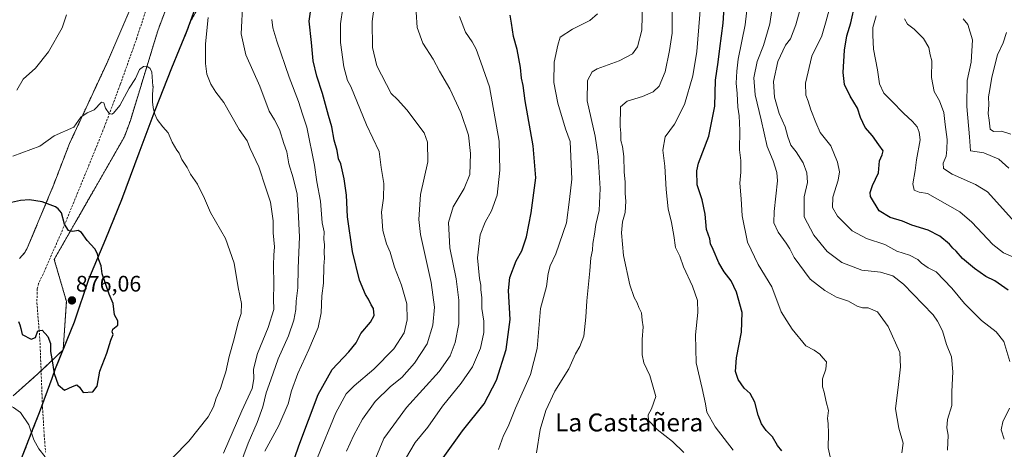
# Model space of a CAD drawing. Units: metres. Extents: x 542710 to 546140, y 4716996 to 4719333.
# Drawn here: x 542931 to 543370, y 4718787 to 4718978 of the extents above; entities that cross this region are included whole.
import ezdxf
from ezdxf.enums import TextEntityAlignment as Align

# ---------------------------------------------------------------- set-up
doc = ezdxf.new("R2010")
doc.units = ezdxf.units.M
doc.header["$MEASUREMENT"] = 0
doc.linetypes.add('TRAZOS', pattern=[0.75, 0.5, -0.25])
doc.linetypes.add('TRAZOSX2', pattern=[1.5, 1, -0.5])
for name, color, linetype, lineweight in [('Arbolado forestal', 92, 'TRAZOS', 0), ('Arbolado forestal CxS', 92, 'Continuous', 0), ('Carátula', 7, 'Continuous', 5), ('Comarca', 2, 'Continuous', 13), ('Comarca CxS', 133, 'Continuous', 0), ('Comunidad autónoma', 142, 'Continuous', 30), ('Comunidad Autónoma CxS', 142, 'Continuous', 0), ('Curva de nivel maestra', 36, 'Continuous', 30), ('Curva de nivel normal', 36, 'Continuous', 0), ('Espacio natural protegido', 2, 'Continuous', 13), ('Espacio natural protegido CxS', 2, 'Continuous', 0), ('Municipio', 9, 'Continuous', 13), ('Municipio CxS', 142, 'Continuous', 0), ('Pastizal CxS', 92, 'Continuous', 0), ('Provincia', 19, 'Continuous', 0), ('Provincia CxS', 1, 'Continuous', 0), ('Punto de cota en terreno', 7, 'Continuous', 0), ('Rótulo de punto de cota en terreno', 19, 'Continuous', 0), ('Senda', 19, 'TRAZOSX2', 0), ('Texto cartográfico', 19, 'Continuous', 0)]:
    doc.layers.add(name, color=color, linetype=linetype, lineweight=lineweight)
doc.styles.add('Arial', font='txt', dxfattribs={"height": 0.2})

# ---------------------------------------------------------------- blocks, each defined once
blk = doc.blocks.new('*U169')
at = {"layer": 'Espacio natural protegido CxS', "color": 2, "linetype": 'Continuous', "lineweight": 0}
blk.add_polyline3d([(542931.41, 4718781.79, 867.69), (542937.09, 4718796.33, 870.52), (542939.71, 4718803.03, 872.52), (542945.31, 4718818.32, 874.66), (542946.88, 4718822.61, 874.96), (542955.31, 4718843.47, 875.75), (542961.72, 4718862.55, 875.56), (542969.28, 4718880.48, 874.24), (542976.45, 4718898.04, 873.29), (542984.12, 4718918.89, 871.73), (542991.29, 4718937.84, 869.85), (542998.72, 4718956.79, 868.46), (543005.64, 4718973.46, 867.59), (543012.31, 4718991.77, 866.05)], dxfattribs=at)
blk = doc.blocks.new('*U171')
at = {"layer": 'Espacio natural protegido CxS', "color": 2, "linetype": 'Continuous', "lineweight": 0}
blk.add_polyline3d([(542931.409, 4718781.789, 867.694), (542937.095, 4718796.329, 870.517), (542939.715, 4718803.029, 872.524), (542945.309, 4718818.315, 874.66), (542946.882, 4718822.614, 874.955), (542955.315, 4718843.474, 875.745), (542961.723, 4718862.548, 875.558), (542969.278, 4718880.483, 874.236), (542976.452, 4718898.036, 873.288), (542984.123, 4718918.893, 871.726), (542991.294, 4718937.843, 869.854), (542998.718, 4718956.794, 868.459), (543005.642, 4718973.457, 867.591), (543012.307, 4718991.77, 866.049)], dxfattribs=at)
blk = doc.blocks.new('*U182')
at = {"layer": 'Curva de nivel normal', "color": 36, "linetype": 'Continuous', "lineweight": 0}
blk.add_polyline3d([(543087.96, 4718778.47, 835), (543093.36, 4718791.48, 835), (543103.44, 4718805.35, 835), (543117.9, 4718821.31, 835), (543122.94, 4718828.31, 835), (543125.09, 4718834.31, 835), (543126.68, 4718842.65, 835), (543126.74, 4718853.2, 835), (543125.53, 4718862.68, 835), (543122.66, 4718876.48, 835), (543122.08, 4718887.8, 835), (543124.18, 4718894.8, 835), (543129.19, 4718902.97, 835), (543131.64, 4718909.19, 835), (543131.99, 4718918.5, 835), (543131.01, 4718926.68, 835), (543127.57, 4718936.9, 835), (543122.74, 4718947.34, 835), (543118.06, 4718955.26, 835), (543115.26, 4718960.63, 835), (543110.62, 4718967.81, 835), (543108.15, 4718974.77, 835), (543107.67, 4718981.51, 835)], dxfattribs=at)
blk = doc.blocks.new('*U187')
at = {"layer": 'Curva de nivel normal', "color": 36, "linetype": 'Continuous', "lineweight": 0}
blk.add_polyline3d([(543076.66, 4718785.8, 840), (543079.92, 4718792.93, 840), (543083.84, 4718800.13, 840), (543089.38, 4718807.91, 840), (543096.21, 4718814.69, 840), (543101.25, 4718818.66, 840), (543106.92, 4718825.01, 840), (543112.58, 4718833.74, 840), (543115.18, 4718841.98, 840), (543115.89, 4718849.98, 840), (543114.38, 4718860.97, 840), (543109.68, 4718882.41, 840), (543108.97, 4718889.05, 840), (543109.61, 4718900.26, 840), (543112.91, 4718914.83, 840), (543112.73, 4718923.59, 840), (543111.27, 4718927.7, 840), (543103.48, 4718937.95, 840), (543099.46, 4718942.61, 840), (543096.54, 4718945.35, 840), (543090.2, 4718957.57, 840), (543088.24, 4718965.84, 840), (543088.02, 4718977.44, 840), (543090.1, 4718992.8, 840)], dxfattribs=at)
blk = doc.blocks.new('5PATER')
at = {"layer": 'Carátula', "linetype": 'Continuous', "lineweight": 5}
h = blk.add_hatch(color=250, dxfattribs=at)
edge = h.paths.add_edge_path()
edge.add_ellipse((0, 0.01), major_axis=(-1.33, -1.34), ratio=0.999422, start_angle=0, end_angle=360)

msp = doc.modelspace()

# ---------------------------------------------------------------- linework, layer by layer
at = {"layer": 'Arbolado forestal', "color": 92, "linetype": 'TRAZOS', "lineweight": 0}
for points in [[(543040, 4719034.91, 861.75), (543007.13, 4718977.54, 867.29), (543005.64, 4718973.46, 867.59), (543003.91, 4718969.29, 867.76), (543002.18, 4718965.13, 867.99), (543000.45, 4718960.96, 868.15), (542998.72, 4718956.79, 868.46), (542997.23, 4718953, 868.87), (542995.75, 4718949.21, 869.07), (542994.26, 4718945.42, 869.26), (542992.78, 4718941.63, 869.52), (542991.29, 4718937.84, 869.85), (542989.86, 4718934.05, 870.13), (542988.42, 4718930.26, 870.45), (542986.99, 4718926.47, 870.86), (542985.55, 4718922.68, 871.33), (542984.12, 4718918.89, 871.73), (542982.59, 4718914.72, 872.07), (542981.05, 4718910.55, 872.41), (542979.52, 4718906.38, 872.67), (542977.98, 4718902.21, 872.97), (542976.45, 4718898.04, 873.29), (542974.66, 4718893.65, 873.42), (542972.86, 4718889.26, 873.68), (542971.07, 4718884.87, 873.98), (542969.28, 4718880.48, 874.24), (542967.39, 4718876, 874.67), (542965.5, 4718871.52, 875.08), (542963.61, 4718867.03, 875.27), (542961.72, 4718862.55, 875.56), (542960.44, 4718858.73, 875.81), (542959.16, 4718854.92, 875.89), (542957.88, 4718851.1, 875.85), (542956.6, 4718847.29, 875.73), (542955.32, 4718843.47, 875.74), (542953.63, 4718839.3, 875.76), (542951.94, 4718835.13, 875.81), (542950.26, 4718830.95, 875.7)], [(542950.26, 4718830.95, 875.7), (542951.73, 4718852.61, 876.35), (542946.28, 4718871.35, 876.36), (542977.57, 4718925.96, 871.37), (542980.24, 4718933.23, 870.84), (542991.14, 4718968.86, 869.5), (542992.62, 4718973.72, 869.28), (542999.52, 4718991.98, 868.41)], [(542980.92, 4718984.64, 869.34), (542969.68, 4718958.67, 869.51), (542953.12, 4718922.99, 870.45), (542945.33, 4718902.84, 873.82), (542945.25, 4718902.65, 873.86), (542934.28, 4718876.33, 877.34), (542933.08, 4718874.22, 877.3), (542930.74, 4718871.72, 877.19)], [(542950.26, 4718830.95, 875.7), (542948.57, 4718826.78, 875.39), (542946.88, 4718822.61, 874.95), (542945.31, 4718818.32, 874.66), (542943.91, 4718814.5, 874.3), (542942.51, 4718810.68, 873.92), (542941.11, 4718806.85, 873.39), (542941.02, 4718806.6, 873.33), (542939.71, 4718803.03, 872.52), (542938.4, 4718799.68, 871.49), (542937.09, 4718796.33, 870.52), (542935.67, 4718792.7, 869.58), (542934.25, 4718789.06, 868.49), (542932.83, 4718785.43, 867.82)], [(542940.43, 4718821.68, 874.35), (542950.26, 4718830.95, 875.7)], [(542927.91, 4718810.47, 870.85), (542938.91, 4718820.24, 874.37), (542940.43, 4718821.68, 874.35)]]:
    msp.add_polyline3d(points, dxfattribs=at)
at = {"layer": 'Arbolado forestal CxS', "color": 92, "linetype": 'Continuous', "lineweight": 0}
for points in [[(542932.83, 4718785.43, 867.82), (542934.25, 4718789.06, 868.49), (542935.67, 4718792.7, 869.58), (542937.09, 4718796.33, 870.52), (542938.4, 4718799.68, 871.49), (542939.71, 4718803.03, 872.52), (542941.11, 4718806.85, 873.39), (542942.51, 4718810.68, 873.92), (542943.91, 4718814.5, 874.3), (542945.31, 4718818.32, 874.66), (542946.88, 4718822.61, 874.95), (542948.57, 4718826.78, 875.39), (542950.26, 4718830.95, 875.7), (542951.94, 4718835.13, 875.81), (542953.63, 4718839.3, 875.76), (542955.32, 4718843.47, 875.74), (542956.6, 4718847.29, 875.73), (542957.88, 4718851.1, 875.85), (542959.16, 4718854.92, 875.89), (542960.44, 4718858.73, 875.81), (542961.72, 4718862.55, 875.56), (542963.61, 4718867.03, 875.27), (542965.5, 4718871.52, 875.08), (542967.39, 4718876, 874.67), (542969.28, 4718880.48, 874.24), (542971.07, 4718884.87, 873.98), (542972.87, 4718889.26, 873.68), (542974.66, 4718893.65, 873.42), (542976.45, 4718898.04, 873.29), (542977.98, 4718902.21, 872.97), (542979.52, 4718906.38, 872.67), (542981.05, 4718910.55, 872.41), (542982.59, 4718914.72, 872.07), (542984.12, 4718918.89, 871.73), (542985.55, 4718922.68, 871.33), (542986.99, 4718926.47, 870.86), (542988.42, 4718930.26, 870.45), (542989.86, 4718934.05, 870.13), (542991.29, 4718937.84, 869.85), (542992.78, 4718941.63, 869.52), (542994.26, 4718945.42, 869.26), (542995.75, 4718949.21, 869.07), (542997.23, 4718953, 868.87), (542998.72, 4718956.79, 868.46), (543000.45, 4718960.96, 868.15), (543002.18, 4718965.13, 867.99), (543003.91, 4718969.29, 867.76), (543005.64, 4718973.46, 867.59), (543007.13, 4718977.54, 867.29), (543040, 4719034.91, 861.75)], [(543040, 4719034.91, 861.75), (543007.13, 4718977.54, 867.29), (543005.64, 4718973.46, 867.59), (543003.91, 4718969.29, 867.76), (543002.18, 4718965.13, 867.99), (543000.45, 4718960.96, 868.15), (542998.72, 4718956.79, 868.46), (542997.23, 4718953, 868.87), (542995.75, 4718949.21, 869.07), (542994.26, 4718945.42, 869.26), (542992.78, 4718941.63, 869.52), (542991.29, 4718937.84, 869.85), (542989.86, 4718934.05, 870.13), (542988.42, 4718930.26, 870.45), (542986.99, 4718926.47, 870.86), (542985.55, 4718922.68, 871.33), (542984.12, 4718918.89, 871.73), (542982.59, 4718914.72, 872.07), (542981.05, 4718910.55, 872.41), (542979.52, 4718906.38, 872.67), (542977.98, 4718902.21, 872.97), (542976.45, 4718898.04, 873.29), (542974.66, 4718893.65, 873.42), (542972.87, 4718889.26, 873.68), (542971.07, 4718884.87, 873.98), (542969.28, 4718880.48, 874.24), (542967.39, 4718876, 874.67), (542965.5, 4718871.52, 875.08), (542963.61, 4718867.03, 875.27), (542961.72, 4718862.55, 875.56), (542960.44, 4718858.73, 875.81), (542959.16, 4718854.92, 875.89), (542957.88, 4718851.1, 875.85), (542956.6, 4718847.29, 875.73), (542955.32, 4718843.47, 875.74), (542953.63, 4718839.3, 875.76), (542951.94, 4718835.13, 875.81), (542950.26, 4718830.95, 875.7), (542951.73, 4718852.61, 876.35), (542946.28, 4718871.35, 876.36), (542977.57, 4718925.96, 871.37), (542980.24, 4718933.23, 870.84), (542991.14, 4718968.86, 869.5), (542992.62, 4718973.72, 869.28), (542999.52, 4718991.98, 868.41)], [(542980.92, 4718984.64, 869.34), (542969.68, 4718958.67, 869.51), (542953.12, 4718922.99, 870.45), (542945.33, 4718902.84, 873.82), (542945.25, 4718902.65, 873.86), (542934.28, 4718876.33, 877.34), (542933.08, 4718874.22, 877.3), (542930.74, 4718871.72, 877.19)], [(542927.91, 4718810.46, 870.85), (542938.91, 4718820.24, 874.37), (542950.26, 4718830.95, 875.7), (542948.57, 4718826.78, 875.39), (542946.88, 4718822.61, 874.95), (542945.31, 4718818.32, 874.66), (542943.91, 4718814.5, 874.3), (542942.51, 4718810.68, 873.92), (542941.11, 4718806.85, 873.39), (542939.71, 4718803.03, 872.52), (542938.4, 4718799.68, 871.49), (542937.09, 4718796.33, 870.52), (542935.67, 4718792.7, 869.58), (542934.25, 4718789.06, 868.49), (542932.83, 4718785.43, 867.82)]]:
    msp.add_polyline3d(points, dxfattribs=at)
at = {"layer": 'Comarca', "color": 2, "linetype": 'Continuous', "lineweight": 13}
msp.add_polyline3d([(542931.41, 4718781.79, 867.69), (542937.09, 4718796.33, 870.52), (542939.71, 4718803.03, 872.52), (542945.31, 4718818.31, 874.66), (542946.88, 4718822.61, 874.96), (542955.31, 4718843.47, 875.75), (542961.72, 4718862.55, 875.56), (542969.28, 4718880.48, 874.24), (542976.45, 4718898.04, 873.29), (542984.12, 4718918.89, 871.73), (542991.29, 4718937.84, 869.85), (542998.72, 4718956.79, 868.46), (543005.64, 4718973.46, 867.59), (543012.31, 4718991.77, 866.05)], dxfattribs=at)
at = {"layer": 'Comarca CxS', "color": 133, "linetype": 'Continuous', "lineweight": 0}
msp.add_polyline3d([(542931.41, 4718781.79, 867.69), (542937.09, 4718796.33, 870.52), (542939.71, 4718803.03, 872.52), (542945.31, 4718818.31, 874.66), (542946.88, 4718822.61, 874.96), (542955.31, 4718843.47, 875.75), (542961.72, 4718862.55, 875.56), (542969.28, 4718880.48, 874.24), (542976.45, 4718898.04, 873.29), (542984.12, 4718918.89, 871.73), (542991.29, 4718937.84, 869.85), (542998.72, 4718956.79, 868.46), (543005.64, 4718973.46, 867.59), (543012.31, 4718991.77, 866.05)], dxfattribs=at)
msp.add_polyline3d([(542931.41, 4718781.79, 867.69), (542937.09, 4718796.33, 870.52), (542939.71, 4718803.03, 872.52), (542945.31, 4718818.31, 874.66), (542946.88, 4718822.61, 874.96), (542955.31, 4718843.47, 875.75), (542961.72, 4718862.55, 875.56), (542969.28, 4718880.48, 874.24), (542976.45, 4718898.04, 873.29), (542984.12, 4718918.89, 871.73), (542991.29, 4718937.84, 869.85), (542998.72, 4718956.79, 868.46), (543005.64, 4718973.46, 867.59), (543012.31, 4718991.77, 866.05)], dxfattribs=at)
at = {"layer": 'Comunidad autónoma', "color": 142, "linetype": 'Continuous', "lineweight": 30}
msp.add_polyline3d([(542931.41, 4718781.79, 867.69), (542937.09, 4718796.33, 870.52), (542939.71, 4718803.03, 872.52), (542945.31, 4718818.31, 874.66), (542946.88, 4718822.61, 874.96), (542955.31, 4718843.47, 875.75), (542961.72, 4718862.55, 875.56), (542969.28, 4718880.48, 874.24), (542976.45, 4718898.04, 873.29), (542984.12, 4718918.89, 871.73), (542991.29, 4718937.84, 869.85), (542998.72, 4718956.79, 868.46), (543005.64, 4718973.46, 867.59), (543012.31, 4718991.77, 866.05)], dxfattribs=at)
at = {"layer": 'Comunidad Autónoma CxS', "color": 142, "linetype": 'Continuous', "lineweight": 0}
msp.add_polyline3d([(542931.41, 4718781.79, 867.69), (542937.09, 4718796.33, 870.52), (542939.71, 4718803.03, 872.52), (542945.31, 4718818.31, 874.66), (542946.88, 4718822.61, 874.96), (542955.31, 4718843.47, 875.75), (542961.72, 4718862.55, 875.56), (542969.28, 4718880.48, 874.24), (542976.45, 4718898.04, 873.29), (542984.12, 4718918.89, 871.73), (542991.29, 4718937.84, 869.85), (542998.72, 4718956.79, 868.46), (543005.64, 4718973.46, 867.59), (543012.31, 4718991.77, 866.05)], dxfattribs=at)
msp.add_polyline3d([(542931.41, 4718781.79, 867.69), (542937.09, 4718796.33, 870.52), (542939.71, 4718803.03, 872.52), (542945.31, 4718818.31, 874.66), (542946.88, 4718822.61, 874.96), (542955.31, 4718843.47, 875.75), (542961.72, 4718862.55, 875.56), (542969.28, 4718880.48, 874.24), (542976.45, 4718898.04, 873.29), (542984.12, 4718918.89, 871.73), (542991.29, 4718937.84, 869.85), (542998.72, 4718956.79, 868.46), (543005.64, 4718973.46, 867.59), (543012.31, 4718991.77, 866.05)], dxfattribs=at)
at = {"layer": 'Curva de nivel maestra', "color": 36, "linetype": 'Continuous', "lineweight": 30}
for points in [[(543270.84, 4718786, 800), (543268.83, 4718788.39, 800), (543266.63, 4718792.14, 800), (543263.86, 4718794.99, 800), (543261.69, 4718798.02, 800), (543260.18, 4718801.89, 800), (543258.78, 4718807.62, 800), (543256.64, 4718811.48, 800), (543254.05, 4718813.88, 800), (543251.32, 4718817.82, 800), (543250.12, 4718821.4, 800), (543250.59, 4718827.5, 800), (543252.77, 4718838.82, 800), (543253.14, 4718847.66, 800), (543250.62, 4718856.76, 800), (543248.17, 4718861.74, 800), (543245.04, 4718865.71, 800), (543242.63, 4718869.85, 800), (543240.13, 4718875.81, 800), (543239.02, 4718878.2, 800), (543238.74, 4718880.57, 800), (543237.21, 4718884.71, 800), (543236.54, 4718891.56, 800), (543235.29, 4718897.95, 800), (543233.04, 4718904.64, 800), (543232.87, 4718910.76, 800), (543233.59, 4718914.3, 800), (543238.17, 4718926.28, 800), (543240.87, 4718939.63, 800), (543241.28, 4718951.3, 800), (543242.45, 4718959.29, 800), (543243.15, 4718965.29, 800), (543244.65, 4718976.72, 800), (543245.54, 4718991, 800)], [(543051.8, 4718777.8, 850), (543055.32, 4718788.19, 850), (543064, 4718811.16, 850), (543070.32, 4718822.22, 850), (543077.66, 4718830.14, 850), (543080.88, 4718834.19, 850), (543083.01, 4718838.31, 850), (543087.36, 4718843.31, 850), (543089, 4718846.32, 850), (543088.71, 4718849.46, 850), (543087.58, 4718851.06, 850), (543086.51, 4718853.6, 850), (543085.06, 4718855.72, 850), (543082.5, 4718862.06, 850), (543079.3, 4718874.79, 850), (543077.14, 4718890.33, 850), (543076.6, 4718899.94, 850), (543075.66, 4718907.24, 850), (543074.18, 4718913.9, 850), (543073.02, 4718916.22, 850), (543072.52, 4718919.95, 850), (543071.15, 4718924.52, 850), (543070.06, 4718930.51, 850), (543068.56, 4718935.48, 850), (543066.01, 4718945.29, 850), (543063.37, 4718952.96, 850), (543061.8, 4718959.87, 850), (543061, 4718968.1, 850), (543059.93, 4718977.54, 850), (543061.3, 4718987.27, 850)], [(543371.8, 4718857.67, 775), (543365.83, 4718861.76, 775), (543361.72, 4718863.74, 775), (543356.69, 4718867.24, 775), (543351.42, 4718871.74, 775), (543348.52, 4718875.02, 775), (543347.1, 4718876.27, 775), (543345.58, 4718878.08, 775), (543341.24, 4718881.74, 775), (543336.14, 4718884.3, 775), (543328.77, 4718886.6, 775), (543324.58, 4718888.41, 775), (543319.13, 4718890.04, 775), (543314.22, 4718892.97, 775), (543310.41, 4718899.3, 775), (543310.15, 4718901.12, 775), (543311.19, 4718904.3, 775), (543313.98, 4718909.97, 775), (543314.29, 4718915.3, 775), (543315.62, 4718917.91, 775), (543315.96, 4718919.74, 775), (543314.02, 4718922.34, 775), (543311.24, 4718926.37, 775), (543308, 4718930.2, 775), (543305.88, 4718934.55, 775), (543304.59, 4718938.76, 775), (543301.23, 4718944.07, 775), (543298.75, 4718949.25, 775), (543298.12, 4718954.62, 775), (543298.81, 4718964.63, 775), (543299.83, 4718970.99, 775), (543301.51, 4718976.8, 775), (543303.53, 4718985.47, 775)], [(543119.7, 4718782.84, 825), (543128.38, 4718794.89, 825), (543137.98, 4718806.95, 825), (543143.5, 4718817.55, 825), (543147.84, 4718831.12, 825), (543149.57, 4718844.54, 825), (543148.9, 4718857.51, 825), (543149.47, 4718863.32, 825), (543152.37, 4718870.75, 825), (543154.79, 4718875.1, 825), (543156.91, 4718881.38, 825), (543159.07, 4718892.05, 825), (543161.03, 4718907.64, 825), (543159.94, 4718921.97, 825), (543156.27, 4718942.1, 825), (543155.4, 4718948.84, 825), (543154.72, 4718952.1, 825), (543154.23, 4718956.96, 825), (543152.79, 4718964.98, 825), (543151.17, 4718970.64, 825), (543150.27, 4718976.64, 825), (543149.58, 4718980.21, 825)], [(542930.42, 4718843.68, 875), (542930.95, 4718842.22, 875), (542931.44, 4718840.5, 875), (542931.93, 4718837.91, 875), (542936.03, 4718835.69, 875), (542937.97, 4718836.53, 875), (542939.04, 4718839.51, 875), (542940.98, 4718839.7, 875), (542943.41, 4718836.94, 875), (542944.64, 4718833.84, 875), (542944.65, 4718830.33, 875), (542945.27, 4718826.98, 875), (542946.27, 4718820.48, 875), (542948.02, 4718815.33, 875), (542950.8, 4718813.01, 875), (542954.38, 4718814.68, 875), (542956.35, 4718815.35, 875), (542957.5, 4718814.31, 875), (542959.17, 4718812.04, 875), (542963.57, 4718812.22, 875), (542965.37, 4718814.85, 875), (542966.65, 4718821.45, 875), (542969.76, 4718829.52, 875), (542971.51, 4718835.31, 875), (542972.57, 4718837.82, 875), (542972.06, 4718839, 875), (542972.41, 4718840.15, 875), (542974.59, 4718841.98, 875), (542974.65, 4718843.98, 875), (542973.11, 4718846.67, 875), (542972.57, 4718851.62, 875), (542970.86, 4718855.87, 875), (542967.7, 4718864.83, 875), (542967.27, 4718868.4, 875), (542966.21, 4718871.19, 875), (542965.66, 4718873.78, 875), (542964.33, 4718876.05, 875), (542961.04, 4718879.68, 875), (542958.38, 4718883.31, 875), (542956.9, 4718884.16, 875), (542954.59, 4718883.72, 875), (542953.46, 4718883.88, 875), (542952.59, 4718884.28, 875), (542950.84, 4718887.06, 875), (542949.54, 4718892.05, 875), (542948.11, 4718893.94, 875), (542946.85, 4718894.77, 875), (542940.91, 4718897.02, 875), (542935.22, 4718897.83, 875), (542931.19, 4718897.59, 875), (542927.24, 4718896.72, 875)]]:
    msp.add_polyline3d(points, dxfattribs=at)
at = {"layer": 'Curva de nivel normal', "color": 36, "linetype": 'Continuous', "lineweight": 0}
for points in [[(543282.64, 4718996.45, 785), (543277.03, 4718975.86, 785), (543274.69, 4718969.61, 785), (543272.41, 4718966.87, 785), (543269.04, 4718959.63, 785), (543267.06, 4718950.64, 785), (543267.54, 4718943.64, 785), (543269.58, 4718936.34, 785), (543272.31, 4718930.45, 785), (543273.44, 4718926.01, 785), (543274.85, 4718922.31, 785), (543277.14, 4718919.33, 785), (543280.29, 4718914.31, 785), (543281.89, 4718909.95, 785), (543282.21, 4718905.55, 785), (543280.78, 4718899.28, 785), (543280.76, 4718890.32, 785), (543285.08, 4718882.08, 785), (543290.99, 4718874.8, 785), (543297.5, 4718869.9, 785), (543306.51, 4718866.58, 785), (543314.77, 4718865.64, 785), (543320.37, 4718864.04, 785), (543325.09, 4718860.32, 785), (543333.62, 4718851.39, 785), (543338.31, 4718846.62, 785), (543340.2, 4718843.73, 785), (543342.53, 4718839.53, 785), (543344.22, 4718833.4, 785), (543346.44, 4718827.87, 785), (543347.07, 4718821.24, 785), (543346.66, 4718812.42, 785), (543346.65, 4718806.16, 785), (543344.7, 4718799.97, 785), (543344.41, 4718796.2, 785), (543345.01, 4718792.98, 785), (543344.75, 4718786.31, 785)], [(543293.23, 4718779.31, 795), (543291.4, 4718787.31, 795), (543291.66, 4718793.77, 795), (543291.47, 4718798.13, 795), (543291.13, 4718800.43, 795), (543291.66, 4718803.92, 795), (543290.62, 4718807.89, 795), (543289.68, 4718812.19, 795), (543288.88, 4718814.46, 795), (543288.94, 4718818.09, 795), (543290.49, 4718822.42, 795), (543290.74, 4718825.64, 795), (543289.06, 4718827.37, 795), (543287.7, 4718829.09, 795), (543285.22, 4718830.84, 795), (543281.45, 4718832.78, 795), (543275.35, 4718840.22, 795), (543272.96, 4718843.88, 795), (543270.52, 4718847.98, 795), (543266.34, 4718859.16, 795), (543260.27, 4718869.1, 795), (543255.47, 4718879, 795), (543253.06, 4718890.68, 795), (543252.72, 4718898.3, 795), (543252.13, 4718905.27, 795), (543252.48, 4718910.17, 795), (543252.48, 4718915.42, 795), (543251.96, 4718920.14, 795), (543252.12, 4718928.77, 795), (543251.8, 4718935.27, 795), (543251.22, 4718939.21, 795), (543250.88, 4718945.37, 795), (543250.44, 4718949.92, 795), (543250.7, 4718955.19, 795), (543251.28, 4718960.63, 795), (543254.45, 4718975.96, 795), (543256.56, 4718994.29, 795)], [(543294.7, 4718992.94, 780), (543290.54, 4718977.7, 780), (543288.6, 4718970.94, 780), (543284.22, 4718961.93, 780), (543281.32, 4718949.87, 780), (543281.44, 4718944.62, 780), (543282.6, 4718941.81, 780), (543283.76, 4718938.01, 780), (543285.95, 4718932.43, 780), (543287.94, 4718927.84, 780), (543292.61, 4718921.92, 780), (543295.59, 4718914.7, 780), (543296.49, 4718910.3, 780), (543295.88, 4718906.64, 780), (543293.62, 4718899.02, 780), (543293.34, 4718894.46, 780), (543295.63, 4718890.64, 780), (543302.21, 4718884.11, 780), (543308.5, 4718880.69, 780), (543316.69, 4718877.9, 780), (543322.03, 4718875.04, 780), (543327.74, 4718873.24, 780), (543331.45, 4718871.28, 780), (543333.13, 4718869.63, 780), (543336.13, 4718867.63, 780), (543339.6, 4718865.76, 780), (543346.69, 4718858.56, 780), (543352.31, 4718851.67, 780), (543359.92, 4718844.1, 780), (543366.32, 4718839.04, 780), (543369.77, 4718834.73, 780), (543372.56, 4718825.84, 780)], [(543021.16, 4718758.15, 860), (543032.84, 4718789.34, 860), (543036.77, 4718798.53, 860), (543039.3, 4718805.65, 860), (543040.75, 4718811.79, 860), (543042.93, 4718817.7, 860), (543046.19, 4718827.06, 860), (543050.74, 4718837.22, 860), (543053.16, 4718844.22, 860), (543054.05, 4718849.02, 860), (543054.19, 4718852.64, 860), (543054.99, 4718858.64, 860), (543055.07, 4718867.39, 860), (543055.7, 4718881.32, 860), (543055.13, 4718893.06, 860), (543054.64, 4718900.42, 860), (543052.93, 4718907.64, 860), (543050.97, 4718913.88, 860), (543049.96, 4718919.28, 860), (543048.7, 4718922.97, 860), (543046.81, 4718929.3, 860), (543044.49, 4718933.58, 860), (543042.19, 4718937.43, 860), (543037.98, 4718948.54, 860), (543031.73, 4718962.55, 860), (543029.73, 4718971.97, 860), (543030.41, 4718986.53, 860)], [(543221.93, 4718987.5, 810), (543221.86, 4718972.13, 810), (543220.66, 4718964.5, 810), (543218.77, 4718954.96, 810), (543216.05, 4718948.64, 810), (543213.4, 4718945.97, 810), (543208.59, 4718943.96, 810), (543201.81, 4718941.84, 810), (543198.9, 4718939.34, 810), (543198.65, 4718930.64, 810), (543198.93, 4718927.64, 810), (543198.98, 4718924.3, 810), (543199.72, 4718921.64, 810), (543200.32, 4718917.24, 810), (543200.53, 4718910.42, 810), (543200.9, 4718905.74, 810), (543200.87, 4718900.68, 810), (543201.17, 4718897.3, 810), (543200.98, 4718892.3, 810), (543199.72, 4718888.02, 810), (543199.26, 4718883.17, 810), (543200.17, 4718873.02, 810), (543203.08, 4718859.98, 810), (543204.95, 4718854.36, 810), (543206.34, 4718851.97, 810), (543207.02, 4718849.89, 810), (543208.28, 4718847.55, 810), (543208.48, 4718844.29, 810), (543208.99, 4718841.31, 810), (543208.53, 4718835.58, 810), (543208.46, 4718828.7, 810), (543209.27, 4718825.19, 810), (543211.96, 4718819.63, 810), (543214.65, 4718810.17, 810), (543212.64, 4718804.65, 810), (543211.2, 4718802.03, 810), (543211.33, 4718799.47, 810), (543215.26, 4718795.43, 810), (543222.1, 4718790.14, 810), (543227.14, 4718785.26, 810)], [(543267.06, 4718987.63, 790), (543265.41, 4718976.29, 790), (543262.68, 4718966.63, 790), (543259.85, 4718959.63, 790), (543258.34, 4718952.22, 790), (543258.84, 4718944.66, 790), (543261.51, 4718933.56, 790), (543264.32, 4718921.65, 790), (543266.95, 4718915.34, 790), (543268.57, 4718910.14, 790), (543268.86, 4718906.32, 790), (543267.35, 4718892.67, 790), (543267.16, 4718887.65, 790), (543269.1, 4718883.51, 790), (543272.72, 4718878.6, 790), (543274.36, 4718875.97, 790), (543276.26, 4718872.14, 790), (543283.4, 4718862.56, 790), (543290.02, 4718857.51, 790), (543295.11, 4718854.44, 790), (543300.48, 4718852.64, 790), (543304.47, 4718850.41, 790), (543306.82, 4718849.73, 790), (543309.3, 4718849.74, 790), (543313.4, 4718847.92, 790), (543318.25, 4718841.45, 790), (543323.37, 4718829.82, 790), (543323.71, 4718823.38, 790), (543322.86, 4718815.58, 790), (543321.57, 4718804.75, 790), (543322.91, 4718796.09, 790), (543324.91, 4718789.39, 790), (543324.34, 4718785.08, 790)], [(543063.71, 4718782.98, 845), (543071.94, 4718802.98, 845), (543076.5, 4718811.31, 845), (543080.08, 4718815.01, 845), (543088.8, 4718822.43, 845), (543097.76, 4718831.5, 845), (543102.32, 4718838.63, 845), (543103.74, 4718844.34, 845), (543103.55, 4718851.44, 845), (543101.16, 4718859.84, 845), (543098.06, 4718867.86, 845), (543096.17, 4718874.5, 845), (543094.48, 4718878.28, 845), (543092.81, 4718884.28, 845), (543092.27, 4718892.41, 845), (543093.19, 4718898.66, 845), (543093.34, 4718905.15, 845), (543092.12, 4718912.27, 845), (543091.25, 4718919.41, 845), (543085.54, 4718931.3, 845), (543078.56, 4718948.36, 845), (543077.14, 4718951.16, 845), (543075.49, 4718957.18, 845), (543074.02, 4718968.04, 845), (543073.94, 4718976.4, 845), (543075.05, 4718983.52, 845)], [(543161.42, 4718785.14, 815), (543163.04, 4718795.44, 815), (543165.58, 4718803.98, 815), (543169.54, 4718812.53, 815), (543175.8, 4718822.5, 815), (543178.8, 4718829.24, 815), (543180.78, 4718832.52, 815), (543182.47, 4718837.16, 815), (543183.4, 4718845.6, 815), (543183.76, 4718852.92, 815), (543185.14, 4718866.21, 815), (543185.58, 4718872.06, 815), (543186.33, 4718875.51, 815), (543186.47, 4718878.4, 815), (543187.32, 4718882.59, 815), (543187.78, 4718886.93, 815), (543189.28, 4718893.09, 815), (543189.74, 4718902.88, 815), (543188.93, 4718917.17, 815), (543188.11, 4718922.3, 815), (543187.59, 4718926.3, 815), (543184.04, 4718941.97, 815), (543184.15, 4718951.06, 815), (543186.25, 4718954.93, 815), (543188.41, 4718956.35, 815), (543198.3, 4718959.91, 815), (543204.19, 4718962.97, 815), (543206.48, 4718966.16, 815), (543208.36, 4718973.5, 815), (543208.59, 4718986.38, 815)], [(543249.14, 4718786.22, 805), (543241.1, 4718796.61, 805), (543237.42, 4718803.25, 805), (543236.76, 4718806.93, 805), (543235.32, 4718813.82, 805), (543232.54, 4718825.18, 805), (543232.28, 4718837.64, 805), (543233.38, 4718847.68, 805), (543233.12, 4718852.95, 805), (543230.93, 4718859.42, 805), (543226.92, 4718868.08, 805), (543225.24, 4718872.74, 805), (543223.38, 4718876.56, 805), (543222.58, 4718882, 805), (543221.61, 4718887.84, 805), (543220.18, 4718893.8, 805), (543219.24, 4718902.5, 805), (543218.6, 4718912.92, 805), (543217.79, 4718919.96, 805), (543218.83, 4718925.97, 805), (543222.93, 4718931.64, 805), (543227.43, 4718940.33, 805), (543231.09, 4718953.2, 805), (543232.85, 4718964.01, 805), (543234.61, 4718986.03, 805)], [(542951.83, 4718980.38, 865), (542949.87, 4718974.53, 865), (542943.7, 4718963.88, 865), (542937.97, 4718956.63, 865), (542932.46, 4718951.67, 865), (542929.67, 4718946.85, 865)], [(543021.83, 4718784.91, 865), (543029.9, 4718803.84, 865), (543034.55, 4718813.72, 865), (543035.36, 4718818.06, 865), (543035.18, 4718822.36, 865), (543036.89, 4718829.32, 865), (543041.76, 4718840.95, 865), (543044.16, 4718849.04, 865), (543044.14, 4718853.61, 865), (543044.25, 4718860.2, 865), (543044.06, 4718868.77, 865), (543044.2, 4718873.14, 865), (543044.55, 4718876.9, 865), (543043.91, 4718883.21, 865), (543043.88, 4718888.56, 865), (543042.77, 4718896.92, 865), (543040.63, 4718903.16, 865), (543037.53, 4718912.66, 865), (543033.75, 4718920.82, 865), (543032.37, 4718924.16, 865), (543028.81, 4718929.29, 865), (543021.86, 4718941.33, 865), (543018.41, 4718945.89, 865), (543016.2, 4718949.44, 865), (543014.41, 4718953.85, 865), (543013.69, 4718958.74, 865), (543013.81, 4718967.42, 865), (543014.96, 4718979.2, 865)], [(543040.17, 4718785.81, 855), (543046.5, 4718797.31, 855), (543050.6, 4718806.98, 855), (543052.12, 4718812.65, 855), (543054.91, 4718820.52, 855), (543059.88, 4718831.14, 855), (543063.98, 4718840.97, 855), (543065.35, 4718847.43, 855), (543065.67, 4718855.04, 855), (543066.36, 4718860.72, 855), (543066.46, 4718868.24, 855), (543066.77, 4718871.88, 855), (543066.61, 4718874.33, 855), (543066.79, 4718877.76, 855), (543066.53, 4718880.33, 855), (543066.63, 4718883.64, 855), (543065.82, 4718887.64, 855), (543065.02, 4718897.3, 855), (543063.36, 4718905.97, 855), (543062.36, 4718913.36, 855), (543058.99, 4718930.36, 855), (543057, 4718936.13, 855), (543055.24, 4718941.72, 855), (543051.07, 4718952.54, 855), (543045.5, 4718968.63, 855), (543043.84, 4718974.64, 855), (543043.4, 4718978.29, 855)], [(543102.99, 4718782.4, 830), (543107.27, 4718789.65, 830), (543112.94, 4718796.57, 830), (543119.51, 4718805.85, 830), (543127.82, 4718816.07, 830), (543132.83, 4718823.49, 830), (543136.41, 4718831.7, 830), (543137.91, 4718838.73, 830), (543137.92, 4718843.74, 830), (543137.01, 4718849.5, 830), (543137.03, 4718854.29, 830), (543136.49, 4718857.73, 830), (543136.62, 4718859.88, 830), (543135.96, 4718862.84, 830), (543135.04, 4718872.08, 830), (543136.24, 4718882.22, 830), (543138.42, 4718887.98, 830), (543141.37, 4718892.96, 830), (543143.83, 4718899.98, 830), (543145.03, 4718911.18, 830), (543144.68, 4718924.06, 830), (543140.44, 4718948.26, 830), (543136.6, 4718959.2, 830), (543134.41, 4718965, 830), (543132.66, 4718968.31, 830), (543129.76, 4718972.64, 830), (543127.1, 4718979.57, 830)], [(543188.63, 4718980.89, 820), (543185.22, 4718977.79, 820), (543177.42, 4718974.04, 820), (543171.92, 4718970.4, 820), (543170.89, 4718966.88, 820), (543169.27, 4718959.23, 820), (543169.16, 4718950.26, 820), (543170.9, 4718940.97, 820), (543174.35, 4718929.56, 820), (543176.41, 4718923.89, 820), (543177.07, 4718907.09, 820), (543176.08, 4718898.1, 820), (543174.74, 4718887.63, 820), (543169.94, 4718873.81, 820), (543167.54, 4718868.44, 820), (543166.63, 4718865.05, 820), (543165.82, 4718859.31, 820), (543163.22, 4718849.38, 820), (543161.61, 4718831.58, 820), (543158.76, 4718819.96, 820), (543152.02, 4718804.95, 820), (543148.78, 4718796.75, 820), (543146.62, 4718792.76, 820), (543144.39, 4718786.59, 820)], [(543374.93, 4718872.02, 770), (543369.64, 4718874.21, 770), (543364.91, 4718877.91, 770), (543355.49, 4718887.97, 770), (543350.14, 4718892.47, 770), (543335.7, 4718900.7, 770), (543332.04, 4718901.36, 770), (543329.87, 4718902.16, 770), (543329.25, 4718904.95, 770), (543330.3, 4718910.9, 770), (543330.82, 4718915.69, 770), (543332.51, 4718924.6, 770), (543332, 4718928.13, 770), (543331.1, 4718930.43, 770), (543329.1, 4718932.84, 770), (543325.08, 4718936.52, 770), (543319.86, 4718941.93, 770), (543316.3, 4718945.47, 770), (543314.42, 4718949.59, 770), (543313.44, 4718955.86, 770), (543311.71, 4718965.13, 770), (543311.43, 4718971.32, 770), (543311.43, 4718974.73, 770), (543312.89, 4718979.99, 770)], [(543374.71, 4718887.88, 765), (543362.55, 4718901.39, 765), (543357.17, 4718904.67, 765), (543346.8, 4718909.3, 765), (543342.95, 4718911.88, 765), (543342.7, 4718914.22, 765), (543344.03, 4718917.39, 765), (543344.36, 4718920.27, 765), (543344.58, 4718924.76, 765), (543343.64, 4718931.43, 765), (543343.02, 4718936.76, 765), (543341.14, 4718941.97, 765), (543338.8, 4718946.23, 765), (543337.62, 4718952.48, 765), (543337.74, 4718959.83, 765), (543337, 4718962.49, 765), (543336.33, 4718965.82, 765), (543333.96, 4718969.78, 765), (543329.78, 4718973.96, 765), (543326.92, 4718976.14, 765), (543325.48, 4718978.63, 765)], [(543372.04, 4718912.08, 760), (543367.63, 4718916.05, 760), (543360.88, 4718918.86, 760), (543355.01, 4718919.8, 760), (543354.44, 4718925.94, 760), (543353.35, 4718939.48, 760), (543353.43, 4718951.09, 760), (543355.17, 4718959.33, 760), (543355.88, 4718969.21, 760), (543353.83, 4718976.04, 760), (543351.71, 4718978.53, 760)], [(543371, 4718972.54, 755), (543369.45, 4718967.96, 755), (543367.02, 4718962.47, 755), (543364.4, 4718952.51, 755), (543363.62, 4718947.12, 755), (543362.99, 4718943.82, 755), (543363.08, 4718940.28, 755), (543362.88, 4718936.38, 755), (543363.34, 4718933.42, 755), (543363.71, 4718929.46, 755), (543365.25, 4718928.35, 755), (543368.8, 4718928.53, 755), (543372.92, 4718927.1, 755)], [(542999.13, 4718783.04, 870), (543006.28, 4718790.21, 870), (543014.88, 4718801.18, 870), (543017.37, 4718805.66, 870), (543018.53, 4718809.47, 870), (543020.51, 4718813.7, 870), (543021.68, 4718817.66, 870), (543022.83, 4718821.19, 870), (543024.31, 4718828.03, 870), (543026.6, 4718835.98, 870), (543028.36, 4718843.13, 870), (543029.6, 4718847.15, 870), (543029.79, 4718851.7, 870), (543028.33, 4718858.86, 870), (543026.51, 4718869.61, 870), (543022.67, 4718880.61, 870), (543016.02, 4718892.21, 870), (543013.3, 4718898.5, 870), (543010.14, 4718904.8, 870), (543007.1, 4718909.38, 870), (543005.58, 4718912.26, 870), (543003.2, 4718915.81, 870), (543001.94, 4718918.75, 870), (543000.91, 4718920.04, 870), (542998.84, 4718923.65, 870), (542997.16, 4718927.81, 870), (542994.69, 4718930.39, 870), (542992.21, 4718933.71, 870), (542991.17, 4718936.14, 870), (542990.81, 4718937.12, 870), (542990.37, 4718939.07, 870), (542990.05, 4718941.53, 870), (542990.12, 4718944.93, 870), (542990.46, 4718948.45, 870), (542990.22, 4718948.61, 870), (542989.87, 4718954.83, 870), (542989.09, 4718956.43, 870), (542987.66, 4718957.48, 870), (542986.04, 4718957.32, 870), (542984.38, 4718955.96, 870), (542982.59, 4718952, 870), (542979.65, 4718947.71, 870), (542975.5, 4718939.97, 870), (542972.72, 4718936.47, 870), (542971.91, 4718936.12, 870), (542970.77, 4718936.35, 870), (542969.1, 4718938.72, 870), (542968.43, 4718941.18, 870), (542967.33, 4718941.37, 870), (542964.15, 4718938.04, 870), (542961.03, 4718936.7, 870), (542958.19, 4718934.8, 870), (542955.1, 4718930.3, 870), (542946.25, 4718926.43, 870), (542939.8, 4718921.86, 870), (542927.82, 4718917.38, 870)], [(542921.04, 4718827.32, 870), (542920.48, 4718825.46, 870), (542920.21, 4718818.05, 870), (542921.25, 4718811.08, 870), (542923.57, 4718807.33, 870), (542928.17, 4718805.35, 870), (542931.28, 4718802.99, 870), (542934.95, 4718797.61, 870), (542937.15, 4718790.85, 870), (542939.35, 4718786.85, 870), (542942.18, 4718783.34, 870)], [(543372.41, 4718804.92, 780), (543369.42, 4718798.89, 780), (543368.67, 4718795.26, 780), (543370.03, 4718791.23, 780)]]:
    msp.add_polyline3d(points, dxfattribs=at)
at = {"layer": 'Espacio natural protegido', "color": 2, "linetype": 'Continuous', "lineweight": 13}
msp.add_polyline3d([(542931.41, 4718781.79, 867.69), (542937.09, 4718796.33, 870.52), (542939.71, 4718803.03, 872.52), (542945.31, 4718818.31, 874.66), (542946.88, 4718822.61, 874.96), (542955.31, 4718843.47, 875.75), (542961.72, 4718862.55, 875.56), (542969.28, 4718880.48, 874.24), (542976.45, 4718898.04, 873.29), (542984.12, 4718918.89, 871.73), (542991.29, 4718937.84, 869.85), (542998.72, 4718956.79, 868.46), (543005.64, 4718973.46, 867.59), (543012.31, 4718991.77, 866.05)], dxfattribs=at)
at = {"layer": 'Municipio', "color": 9, "linetype": 'Continuous', "lineweight": 13}
msp.add_polyline3d([(542931.41, 4718781.79, 867.69), (542937.09, 4718796.33, 870.52), (542939.71, 4718803.03, 872.52), (542945.31, 4718818.31, 874.66), (542946.88, 4718822.61, 874.96), (542955.31, 4718843.47, 875.75), (542961.72, 4718862.55, 875.56), (542969.28, 4718880.48, 874.24), (542976.45, 4718898.04, 873.29), (542984.12, 4718918.89, 871.73), (542991.29, 4718937.84, 869.85), (542998.72, 4718956.79, 868.46), (543005.64, 4718973.46, 867.59), (543012.31, 4718991.77, 866.05)], dxfattribs=at)
at = {"layer": 'Municipio CxS', "color": 142, "linetype": 'Continuous', "lineweight": 0}
msp.add_polyline3d([(542931.41, 4718781.79, 867.69), (542937.09, 4718796.33, 870.52), (542939.71, 4718803.03, 872.52), (542945.31, 4718818.31, 874.66), (542946.88, 4718822.61, 874.96), (542955.31, 4718843.47, 875.75), (542961.72, 4718862.55, 875.56), (542969.28, 4718880.48, 874.24), (542976.45, 4718898.04, 873.29), (542984.12, 4718918.89, 871.73), (542991.29, 4718937.84, 869.85), (542998.72, 4718956.79, 868.46), (543005.64, 4718973.46, 867.59), (543012.31, 4718991.77, 866.05)], dxfattribs=at)
msp.add_polyline3d([(542931.41, 4718781.79, 867.69), (542937.09, 4718796.33, 870.52), (542939.71, 4718803.03, 872.52), (542945.31, 4718818.31, 874.66), (542946.88, 4718822.61, 874.96), (542955.31, 4718843.47, 875.75), (542961.72, 4718862.55, 875.56), (542969.28, 4718880.48, 874.24), (542976.45, 4718898.04, 873.29), (542984.12, 4718918.89, 871.73), (542991.29, 4718937.84, 869.85), (542998.72, 4718956.79, 868.46), (543005.64, 4718973.46, 867.59), (543012.31, 4718991.77, 866.05)], dxfattribs=at)
at = {"layer": 'Pastizal CxS', "color": 92, "linetype": 'Continuous', "lineweight": 0}
for points in [[(542999.52, 4718991.98, 868.41), (542992.62, 4718973.72, 869.28), (542991.14, 4718968.86, 869.5), (542980.24, 4718933.23, 870.84), (542977.57, 4718925.96, 871.37), (542946.28, 4718871.35, 876.36), (542951.73, 4718852.61, 876.35), (542950.26, 4718830.95, 875.7), (542950.26, 4718830.95, 875.7), (542938.91, 4718820.24, 874.37), (542927.91, 4718810.46, 870.85)], [(542950.26, 4718830.95, 875.7), (542951.73, 4718852.61, 876.35), (542946.28, 4718871.35, 876.36), (542977.57, 4718925.96, 871.37), (542980.24, 4718933.23, 870.84), (542991.14, 4718968.86, 869.5), (542992.62, 4718973.72, 869.28), (542999.52, 4718991.98, 868.41)], [(542930.74, 4718871.72, 877.19), (542933.08, 4718874.22, 877.3), (542934.28, 4718876.33, 877.34), (542945.25, 4718902.65, 873.86), (542945.33, 4718902.84, 873.82), (542953.12, 4718922.99, 870.45), (542969.68, 4718958.67, 869.51), (542980.92, 4718984.64, 869.34)], [(542980.92, 4718984.64, 869.34), (542969.68, 4718958.67, 869.51), (542953.12, 4718922.99, 870.45), (542945.33, 4718902.84, 873.82), (542945.25, 4718902.65, 873.86), (542934.28, 4718876.33, 877.34), (542933.08, 4718874.22, 877.3), (542930.74, 4718871.72, 877.19)], [(542940.43, 4718821.68, 874.35), (542950.26, 4718830.95, 875.7)], [(542927.91, 4718810.47, 870.85), (542938.91, 4718820.24, 874.37), (542940.43, 4718821.68, 874.35)]]:
    msp.add_polyline3d(points, dxfattribs=at)
at = {"layer": 'Provincia', "color": 19, "linetype": 'Continuous', "lineweight": 0}
msp.add_polyline3d([(542931.41, 4718781.79, 867.69), (542937.09, 4718796.33, 870.52), (542939.71, 4718803.03, 872.52), (542945.31, 4718818.31, 874.66), (542946.88, 4718822.61, 874.96), (542955.31, 4718843.47, 875.75), (542961.72, 4718862.55, 875.56), (542969.28, 4718880.48, 874.24), (542976.45, 4718898.04, 873.29), (542984.12, 4718918.89, 871.73), (542991.29, 4718937.84, 869.85), (542998.72, 4718956.79, 868.46), (543005.64, 4718973.46, 867.59), (543012.31, 4718991.77, 866.05)], dxfattribs=at)
at = {"layer": 'Provincia CxS', "color": 1, "linetype": 'Continuous', "lineweight": 0}
msp.add_polyline3d([(542931.41, 4718781.79, 867.69), (542937.09, 4718796.33, 870.52), (542939.71, 4718803.03, 872.52), (542945.31, 4718818.31, 874.66), (542946.88, 4718822.61, 874.96), (542955.31, 4718843.47, 875.75), (542961.72, 4718862.55, 875.56), (542969.28, 4718880.48, 874.24), (542976.45, 4718898.04, 873.29), (542984.12, 4718918.89, 871.73), (542991.29, 4718937.84, 869.85), (542998.72, 4718956.79, 868.46), (543005.64, 4718973.46, 867.59), (543012.31, 4718991.77, 866.05)], dxfattribs=at)
msp.add_polyline3d([(542931.41, 4718781.79, 867.69), (542937.09, 4718796.33, 870.52), (542939.71, 4718803.03, 872.52), (542945.31, 4718818.31, 874.66), (542946.88, 4718822.61, 874.96), (542955.31, 4718843.47, 875.75), (542961.72, 4718862.55, 875.56), (542969.28, 4718880.48, 874.24), (542976.45, 4718898.04, 873.29), (542984.12, 4718918.89, 871.73), (542991.29, 4718937.84, 869.85), (542998.72, 4718956.79, 868.46), (543005.64, 4718973.46, 867.59), (543012.31, 4718991.77, 866.05)], dxfattribs=at)
at = {"layer": 'Senda', "color": 19, "linetype": 'TRAZOSX2', "lineweight": 0}
msp.add_polyline3d([(542989.35, 4718989.09, 869.01), (542983.14, 4718970.09, 869.47), (542975.74, 4718949.31, 869.71), (542968.72, 4718930.57, 870.23), (542964.77, 4718920.67, 870.86), (542949.31, 4718882.91, 875.57), (542941.3, 4718864.73, 876.97), (542939.33, 4718860.62, 877.06), (542938.71, 4718858.15, 876.82), (542938.55, 4718851.96, 876.11), (542939.89, 4718835.67, 874.82), (542941.06, 4718805.47, 873.22), (542941.52, 4718798.08, 872.35), (542941.78, 4718793.2, 871.53), (542942.43, 4718785.3, 870.25)], dxfattribs=at)

# ---------------------------------------------------------------- block references
at = {"layer": 'Curva de nivel normal', "color": 36, "linetype": 'Continuous', "lineweight": 0}
for name in ['*U182', '*U187']:
    msp.add_blockref(name, (0, 0), dxfattribs=at)
at = {"layer": 'Espacio natural protegido CxS', "color": 2, "linetype": 'Continuous', "lineweight": 0}
for name in ['*U169', '*U171']:
    msp.add_blockref(name, (0, 0), dxfattribs=at)
at = {"layer": 'Punto de cota en terreno', "linetype": 'Continuous', "lineweight": 0}
msp.add_blockref('5PATER', (542954.19, 4718853.04, 876.06), dxfattribs=at)

# ---------------------------------------------------------------- texts
at = {"layer": 'Rótulo de punto de cota en terreno', "color": 19, "linetype": 'Continuous', "lineweight": 0, "style": 'Arial'}
msp.add_text('876,06', height=7, dxfattribs=at).set_placement((542955.95, 4718854.8), align=Align.BOTTOM_LEFT)
at = {"layer": 'Texto cartográfico', "color": 19, "linetype": 'Continuous', "lineweight": 0, "style": 'Arial'}
msp.add_text('La Castañera', height=8, dxfattribs=at).set_placement((543202.7, 4718798.62), align=Align.MIDDLE_CENTER)

doc.saveas('drawing.dxf')
